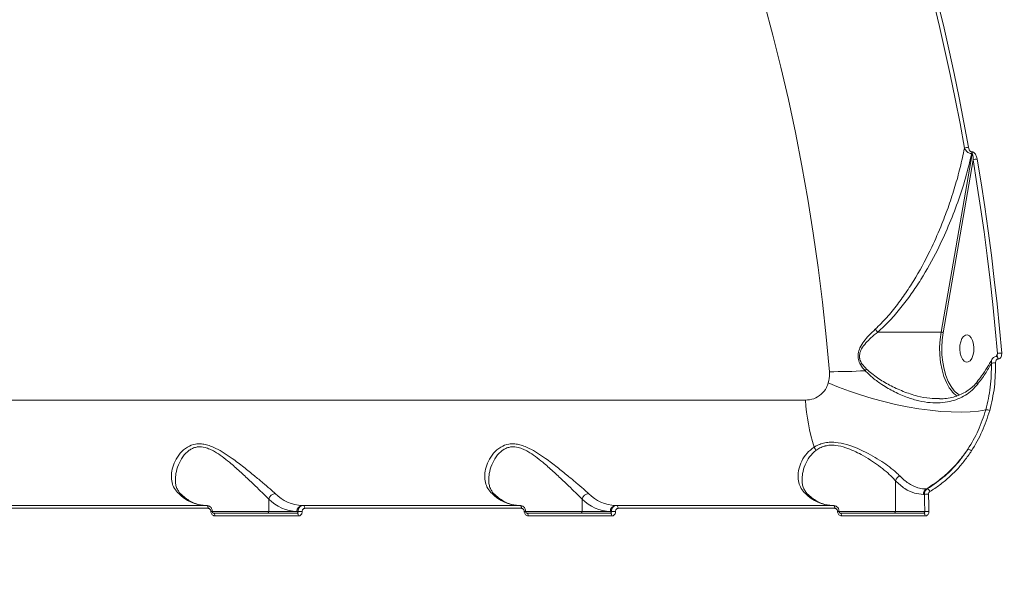
# Model space of a CAD drawing. Units: millimetres. Extents: x -3125 to 6329, y -791 to 10101.
# Drawn here: x 2773 to 3096, y 5877 to 6063 of the extents above; entities that cross this region are included whole.
import ezdxf

# ---------------------------------------------------------------- set-up
doc = ezdxf.new("R2010")
doc.units = ezdxf.units.MM
doc.layers.add('DiKom', color=7, linetype='Continuous')

msp = doc.modelspace()

# ---------------------------------------------------------------- linework, layer by layer
at = {"layer": 'DiKom', "color": 7, "linetype": 'Continuous', "lineweight": 15}
for p, q in [((3075.33, 5960.9), (3085.5, 6019.43)), ((3085.4, 6020.07), (3085.5, 6020.07)), ((3085.5, 6019.43), (3085.4, 6019.43)), ((3085.85, 6017.39), (3076.01, 5960.73)), ((3054.55, 5960.9), (3075.33, 5960.9)), ((3093.45, 5952.92), (3093.87, 5953.9)), ((3094.11, 5952.1), (3094.04, 5952.1)), ((2730.78, 5938.59), (3030.79, 5938.59)), ((3074.54, 5939.12), (3074.78, 5939.11)), ((3060.36, 5912.19), (3060.36, 5902.08)), ((3070.49, 5909.48), (3070.77, 5909.48)), ((2854.64, 5906.14), (2854.64, 5902.08)), ((2957.5, 5906.14), (2957.5, 5902.08)), ((3069.86, 5907.7), (3069.55, 5907.7)), ((2763.1, 5904.09), (2834.25, 5904.09)), ((2834.76, 5903.13), (2763.62, 5903.13)), ((2836.09, 5902.08), (2854.64, 5902.08)), ((2854.64, 5902.08), (2863.91, 5902.08)), ((2863.91, 5902.08), (2864.27, 5902.08)), ((2865.62, 5904.09), (2865.96, 5904.09)), ((2865.96, 5904.09), (2937.11, 5904.09)), ((2937.62, 5903.13), (2866.48, 5903.13)), ((2938.95, 5902.08), (2957.5, 5902.08)), ((2957.5, 5902.08), (2966.77, 5902.08)), ((2966.77, 5902.08), (2967.13, 5902.08)), ((2968.48, 5904.09), (2968.82, 5904.09)), ((2968.82, 5904.09), (3039.97, 5904.09)), ((3040.48, 5903.13), (2969.34, 5903.13)), ((3041.81, 5902.08), (3060.36, 5902.08)), ((3060.36, 5902.08), (3069.99, 5902.08)), ((2836.44, 5901.59), (2863.87, 5901.59)), ((2864.38, 5900.62), (2836.95, 5900.62)), ((2939.3, 5901.59), (2966.73, 5901.59)), ((2967.24, 5900.62), (2939.81, 5900.62)), ((3042.16, 5901.59), (3069.59, 5901.59)), ((3070.1, 5900.62), (3042.67, 5900.62))]:
    msp.add_line(p, q, dxfattribs=at)
at = {"layer": 'DiKom', "color": 7, "linetype": 'Continuous', "lineweight": 15, "flags": 128}
for points in [[(3083.03, 6021.24), (3081.56, 6029.36), (3080, 6037.41), (3078.36, 6045.4), (3076.63, 6053.32), (3074.82, 6061.18), (3072.93, 6068.96), (3070.95, 6076.66), (3068.9, 6084.28)], [(3070.17, 6084.72), (3072.23, 6077.08), (3074.21, 6069.36), (3076.11, 6061.56), (3077.92, 6053.69), (3079.65, 6045.75), (3081.3, 6037.74), (3082.86, 6029.67), (3084.34, 6021.54)], [(3038.68, 5947.93), (3037.62, 5959.4), (3036.38, 5970.8), (3034.96, 5982.12), (3033.36, 5993.35), (3031.59, 6004.48), (3029.64, 6015.5), (3027.52, 6026.41), (3025.23, 6037.18), (3022.77, 6047.81), (3020.15, 6058.29), (3017.36, 6068.6)], [(3093.87, 5953.9), (3093.15, 5961.96), (3092.35, 5969.99), (3091.46, 5977.98), (3090.5, 5985.95), (3089.46, 5993.87), (3088.33, 6001.75), (3087.13, 6009.59), (3085.85, 6017.39)], [(3087.19, 6017.7), (3088.48, 6009.89), (3089.68, 6002.03), (3090.81, 5994.13), (3091.86, 5986.18), (3092.82, 5978.2), (3093.71, 5970.19), (3094.51, 5962.14), (3095.24, 5954.06)], [(3078.72, 5941.74), (3078.05, 5942.68), (3077.1, 5944.41), (3076.3, 5946.39), (3075.67, 5948.59), (3075.21, 5950.95), (3074.95, 5953.42), (3074.88, 5955.94), (3075.01, 5958.45), (3075.33, 5960.9)], [(3076.01, 5960.73), (3075.69, 5958.37), (3075.56, 5955.93), (3075.63, 5953.49), (3075.89, 5951.09), (3076.33, 5948.8), (3076.95, 5946.67), (3077.72, 5944.74), (3078.64, 5943.07), (3079.68, 5941.69), (3079.96, 5941.39)], [(3085.81, 5953.29), (3085.4, 5952.29), (3084.86, 5951.54), (3084.24, 5951.13), (3083.58, 5951.06), (3082.94, 5951.37), (3082.37, 5952.01), (3081.91, 5952.93), (3081.61, 5954.07), (3081.49, 5955.33), (3081.55, 5956.61), (3081.79, 5957.79), (3082.2, 5958.8), (3082.74, 5959.54), (3083.36, 5959.96), (3084.02, 5960.02), (3084.66, 5959.72), (3085.23, 5959.08), (3085.69, 5958.15), (3085.99, 5957.02), (3086.12, 5955.76), (3086.05, 5954.48), (3085.81, 5953.29)], [(3093.53, 5952.95), (3093.67, 5952.91), (3093.8, 5952.8), (3093.92, 5952.61), (3094, 5952.38), (3094.04, 5952.1)], [(3093.59, 5952.95), (3093.6, 5952.95), (3093.61, 5952.95)], [(3093.61, 5952.95), (3093.74, 5952.91), (3093.88, 5952.8), (3093.99, 5952.61), (3094.07, 5952.38), (3094.11, 5952.1)], [(3090.01, 5935.47), (3087.58, 5935.05), (3084.87, 5934.79), (3081.89, 5934.68), (3078.69, 5934.73), (3075.29, 5934.93), (3071.73, 5935.28), (3068.03, 5935.78), (3064.25, 5936.43), (3060.41, 5937.21), (3056.55, 5938.13), (3052.71, 5939.16), (3048.94, 5940.31), (3045.26, 5941.55), (3041.71, 5942.88), (3038.33, 5944.29)], [(3079.96, 5941.39), (3080.82, 5940.63), (3081.43, 5940.22)], [(3069.99, 5902.08), (3069.97, 5902.79), (3069.96, 5903.49), (3069.94, 5904.19), (3069.93, 5904.89), (3069.91, 5905.59), (3069.89, 5906.3), (3069.88, 5907), (3069.86, 5907.7)], [(3071.23, 5907.75), (3071.25, 5907.05), (3071.27, 5906.34), (3071.28, 5905.64), (3071.3, 5904.94), (3071.32, 5904.23), (3071.33, 5903.53), (3071.35, 5902.83), (3071.36, 5902.12)], [(2834.25, 5904.09), (2834.34, 5904.07), (2834.44, 5904.01), (2834.53, 5903.92), (2834.6, 5903.81), (2834.67, 5903.66), (2834.72, 5903.5), (2834.75, 5903.31), (2834.76, 5903.13)], [(2865.96, 5904.09), (2866.06, 5904.07), (2866.15, 5904.01), (2866.24, 5903.92), (2866.32, 5903.81), (2866.38, 5903.66), (2866.43, 5903.5), (2866.46, 5903.31), (2866.48, 5903.13)], [(2937.11, 5904.09), (2937.2, 5904.07), (2937.3, 5904.01), (2937.39, 5903.92), (2937.46, 5903.81), (2937.53, 5903.66), (2937.58, 5903.5), (2937.61, 5903.31), (2937.62, 5903.13)], [(2968.82, 5904.09), (2968.92, 5904.07), (2969.01, 5904.01), (2969.1, 5903.92), (2969.18, 5903.81), (2969.24, 5903.66), (2969.29, 5903.5), (2969.32, 5903.31), (2969.34, 5903.13)], [(3039.97, 5904.09), (3040.06, 5904.07), (3040.16, 5904.01), (3040.25, 5903.92), (3040.32, 5903.81), (3040.39, 5903.66), (3040.44, 5903.5), (3040.47, 5903.31), (3040.48, 5903.13)], [(2836.44, 5901.59), (2836.54, 5901.57), (2836.63, 5901.51), (2836.72, 5901.42), (2836.8, 5901.3), (2836.86, 5901.16), (2836.91, 5900.99), (2836.94, 5900.81), (2836.95, 5900.62)], [(2863.87, 5901.59), (2863.97, 5901.57), (2864.06, 5901.51), (2864.15, 5901.42), (2864.23, 5901.3), (2864.29, 5901.16), (2864.34, 5900.99), (2864.37, 5900.81), (2864.38, 5900.62)], [(2939.3, 5901.59), (2939.4, 5901.57), (2939.49, 5901.51), (2939.58, 5901.42), (2939.66, 5901.3), (2939.72, 5901.16), (2939.77, 5900.99), (2939.8, 5900.81), (2939.81, 5900.62)], [(2966.73, 5901.59), (2966.83, 5901.57), (2966.92, 5901.51), (2967.01, 5901.42), (2967.09, 5901.3), (2967.15, 5901.16), (2967.2, 5900.99), (2967.23, 5900.81), (2967.24, 5900.62)], [(3042.16, 5901.59), (3042.26, 5901.57), (3042.35, 5901.51), (3042.44, 5901.42), (3042.52, 5901.3), (3042.58, 5901.16), (3042.63, 5900.99), (3042.66, 5900.81), (3042.67, 5900.62)], [(3069.59, 5901.59), (3069.69, 5901.57), (3069.78, 5901.51), (3069.87, 5901.42), (3069.95, 5901.3), (3070.01, 5901.16), (3070.06, 5900.99), (3070.09, 5900.81), (3070.1, 5900.62)]]:
    msp.add_lwpolyline(points, dxfattribs=at)
at = {"layer": 'DiKom', "color": 7, "linetype": 'Continuous', "lineweight": 15}
for centre, radius, start, end in [((3084.32, 6018.59), 2.95, 89.7348, 116.0352), ((3083.53, 6019.75), 1.9, 350.3074, 9.6712), ((3083.63, 6019.75), 1.9, 350.3074, 9.6712), ((3087.16, 6014.79), 2.91, 89.367, 116.837), ((3075.35, 5959.49), 1.41, 62.2404, 90.6287), ((3095.19, 5948.6), 5.47, 89.5322, 103.9859), ((3092.84, 5946.01), 4.8, 85.4543, 101.4195), ((3038.25, 6175.77), 227.84, 270.1075, 273.0537), ((3026.44, 5972.47), 34.06, 314.6897, 315.9052), ((3085.34, 5946.8), 8.33, 217.3872, 235.085), ((3098.18, 5943.05), 67.53, 183.7896, 197.1135), ((3090.15, 5932.77), 2.71, 64.7028, 92.9321), ((3031.41, 5921.27), 2.93, 17.1529, 40.6346), ((3084.01, 5920.64), 1.89, 45.1053, 85.186), ((3062.78, 5911.46), 2.53, 113.8106, 163.2963), ((3071.61, 5907.76), 2.06, 122.8589, 181.5947), ((3070.44, 5908.22), 1.3, 18.8771, 75.2937), ((2834.38, 5917.2), 13.12, 224.8591, 267.9286), ((2825.12, 5906.63), 1.31, 48.282, 91.5549), ((2856.95, 5905.57), 2.38, 93.6604, 166.2851), ((2864.41, 5915.85), 13.78, 224.8588, 267.9282), ((2866.1, 5917.2), 13.12, 224.8591, 267.9286), ((2937.24, 5917.2), 13.12, 224.8588, 267.9288), ((2927.98, 5906.63), 1.31, 48.2826, 91.5543), ((2959.81, 5905.57), 2.38, 93.6612, 166.2851), ((2967.27, 5915.85), 13.78, 224.8587, 267.9283), ((2968.96, 5917.2), 13.12, 224.8594, 267.9285), ((3040.1, 5917.2), 13.12, 224.8594, 267.9285), ((3030.84, 5906.63), 1.31, 48.2848, 91.5544), ((3071.18, 5890.79), 16.96, 89.8362, 94.4745), ((2835.79, 5899.65), 2.48, 82.2115, 93.4541), ((2854.17, 5902.05), 0.468, 274.7275, 4.0637), ((2865.78, 5902.22), 1.87, 94.7372, 184.0591), ((2865.59, 5879.18), 22.95, 89.8819, 93.3088), ((2938.65, 5899.65), 2.48, 82.2069, 93.4588), ((2957.03, 5902.05), 0.468, 274.7249, 4.0624), ((2968.64, 5902.22), 1.87, 94.7372, 184.0591), ((2968.45, 5879.17), 22.95, 89.8819, 93.3087), ((3041.51, 5899.65), 2.48, 82.2077, 93.4579), ((3059.89, 5902.05), 0.468, 274.7327, 4.0546), ((3071.31, 5879.17), 22.95, 89.8819, 93.3087)]:
    msp.add_arc(centre, radius, start, end, dxfattribs=at)
for points, knots in [([(3084.34, 6021.54), (3084.41, 6021.26), (3084.51, 6020.86), (3084.79, 6020.42), (3085.01, 6020.2), (3085.22, 6020.08), (3085.34, 6020.07), (3085.4, 6020.07)], [0, 0, 0, 0, 0.437097, 0.62885, 0.790872, 0.906056, 1, 1, 1, 1]), ([(3053.76, 5961.9), (3055.04, 5963.15), (3057.6, 5965.66), (3061.03, 5969.9), (3064.2, 5974.35), (3068.1, 5980.56), (3071.98, 5987.92), (3075.44, 5995.84), (3077.94, 6002.49), (3079.94, 6008.67), (3081.68, 6014.92), (3082.58, 6019.13), (3083.03, 6021.24)], [0, 0, 0, 0, 0.080303, 0.161565, 0.242142, 0.32274, 0.486605, 0.610398, 0.70721, 0.804025, 0.902014, 1, 1, 1, 1]), ([(3085.4, 6019.43), (3084.75, 6016.77), (3083.46, 6011.45), (3080.87, 6003.5), (3077.81, 5995.61), (3073.86, 5987.07), (3069.74, 5979.67), (3065.62, 5973.44), (3062.24, 5968.94), (3058.6, 5964.67), (3055.9, 5962.16), (3054.54, 5960.9)], [0, 0, 0, 0, 0.124576, 0.249156, 0.376417, 0.503665, 0.667722, 0.751085, 0.834426, 0.916784, 1, 1, 1, 1]), ([(3085.4, 6019.43), (3085.29, 6019.44), (3085.05, 6019.46), (3084.63, 6019.6), (3084.15, 6019.87), (3083.62, 6020.32), (3083.24, 6020.8), (3083.08, 6021.14), (3083.03, 6021.24)], [0, 0, 0, 0, 0.1132725, 0.2470918, 0.420395, 0.6073703, 0.880106, 1, 1, 1, 1]), ([(3085.5, 6020.07), (3085.59, 6020.06), (3085.78, 6020.04), (3086.11, 6019.85), (3086.47, 6019.49), (3086.89, 6018.82), (3087.11, 6018.18), (3087.18, 6017.75), (3087.19, 6017.7)], [0, 0, 0, 0, 0.0927948, 0.2061615, 0.3692658, 0.5724258, 0.9471453, 1, 1, 1, 1]), ([(3085.85, 6017.39), (3085.85, 6017.75), (3085.86, 6018.28), (3085.78, 6018.9), (3085.7, 6019.21), (3085.61, 6019.37), (3085.55, 6019.42), (3085.52, 6019.43), (3085.5, 6019.43), (3085.5, 6019.43)], [0, 0, 0, 0, 0.502858, 0.721961, 0.872207, 0.951525, 0.975792, 0.996184, 1, 1, 1, 1]), ([(3138.5, 5960.61), (3139, 5954.42), (3140, 5942.04), (3140.91, 5923.3), (3141.4, 5904.49), (3141.41, 5885.39), (3140.93, 5866.03), (3139.93, 5846.47), (3138.43, 5827.02), (3136.38, 5807.17), (3133.71, 5787.01), (3130.39, 5766.59), (3126.47, 5746.36), (3121.92, 5726.39), (3116.75, 5706.76), (3111.08, 5687.92), (3104.94, 5669.92), (3098.38, 5652.78), (3091.27, 5636.2), (3083.63, 5620.28), (3075.45, 5605.07), (3066.94, 5590.92), (3058.12, 5577.9), (3049.73, 5566.71), (3044.11, 5560.3), (3041.64, 5557.48)], [0, 0, 0, 0, 0.039897, 0.079841, 0.119786, 0.159682, 0.201215, 0.242802, 0.284389, 0.325921, 0.371079, 0.416272, 0.46143, 0.507907, 0.554422, 0.600899, 0.645908, 0.690952, 0.73596, 0.782282, 0.828642, 0.874964, 0.919866, 0.964802, 1, 1, 1, 1]), ([(3050.39, 5948.26), (3049.85, 5948.89), (3048.91, 5950.01), (3048.09, 5951.95), (3048.01, 5953.92), (3048.7, 5955.96), (3049.98, 5957.93), (3051.7, 5959.95), (3053.04, 5961.21), (3053.76, 5961.9)], [0, 0, 0, 0, 0.150791, 0.262545, 0.375831, 0.504375, 0.658112, 0.816001, 1, 1, 1, 1]), ([(3054.55, 5960.9), (3053.8, 5960.29), (3052.43, 5959.17), (3050.62, 5957.4), (3049.28, 5955.65), (3048.56, 5953.93), (3048.55, 5952.72), (3048.77, 5951.63), (3049.42, 5950.28), (3050.35, 5949.33), (3050.9, 5948.77)], [0, 0, 0, 0, 0.192069, 0.351181, 0.509489, 0.634436, 0.718651, 0.742093, 0.8496, 1, 1, 1, 1]), ([(3054.54, 5960.9), (3054.43, 5961.06), (3054.23, 5961.35), (3053.94, 5961.7), (3053.79, 5961.87), (3053.76, 5961.9)], [0, 0, 0, 0, 0.499459, 0.907298, 1, 1, 1, 1]), ([(3054.54, 5960.9), (3054.54, 5960.9), (3054.55, 5960.9), (3054.55, 5960.9), (3054.55, 5960.9), (3054.55, 5960.9)], [0, 0, 0, 0, 0.292815, 0.67612, 1, 1, 1, 1]), ([(3093.64, 5953.1), (3093.69, 5953.23), (3093.79, 5953.49), (3093.85, 5953.76), (3093.87, 5953.9)], [0, 0, 0, 0, 0.4998989, 1, 1, 1, 1]), ([(3095.24, 5954.06), (3095.24, 5953.86), (3095.25, 5953.41), (3095.08, 5952.82), (3094.8, 5952.39), (3094.47, 5952.15), (3094.23, 5952.12), (3094.11, 5952.1)], [0, 0, 0, 0, 0.226769, 0.49198, 0.695952, 0.847726, 1, 1, 1, 1]), ([(3092, 5951.96), (3091.51, 5951.08), (3090.51, 5949.27), (3088.89, 5946.82), (3087.68, 5945.28), (3087.19, 5944.65)], [0, 0, 0, 0, 0.3552224, 0.7349975, 1, 1, 1, 1]), ([(3091.89, 5950.72), (3091.23, 5949.56), (3089.91, 5947.22), (3088.21, 5944.96), (3087.36, 5943.83)], [0, 0, 0, 0, 0.497319, 1, 1, 1, 1]), ([(3090.01, 5935.47), (3090.6, 5937.92), (3091.79, 5942.87), (3091.86, 5948.08), (3091.89, 5950.72)], [0, 0, 0, 0, 0.493736, 1, 1, 1, 1]), ([(3093.22, 5950.8), (3093.19, 5948.17), (3093.13, 5942.85), (3091.92, 5937.78), (3091.31, 5935.21)], [0, 0, 0, 0, 0.49379, 1, 1, 1, 1]), ([(3091.89, 5950.72), (3091.86, 5950.95), (3091.79, 5951.41), (3091.94, 5951.77), (3092.02, 5951.95)], [0, 0, 0, 0, 0.52546, 1, 1, 1, 1]), ([(3093.53, 5952.93), (3093.37, 5952.92), (3093.01, 5952.9), (3092.53, 5952.62), (3092.19, 5952.29), (3092.07, 5952.03), (3092.03, 5951.94)], [0, 0, 0, 0, 0.26011, 0.552387, 0.845689, 1, 1, 1, 1]), ([(3094.04, 5952.1), (3093.99, 5952.1), (3093.85, 5952.09), (3093.63, 5951.96), (3093.41, 5951.7), (3093.24, 5951.29), (3093.23, 5950.96), (3093.22, 5950.8)], [0, 0, 0, 0, 0.10338, 0.262432, 0.4611445, 0.7281968, 1, 1, 1, 1]), ([(3093.64, 5953.09), (3093.64, 5953.09), (3093.62, 5953.03), (3093.57, 5952.97), (3093.53, 5952.93), (3093.54, 5952.93), (3093.54, 5952.93)], [0, 0, 0, 0, 0.053637, 0.486482, 0.843001, 1, 1, 1, 1]), ([(3038.33, 5944.29), (3038.53, 5945.27), (3038.75, 5946.35), (3038.7, 5947.6), (3038.69, 5947.82), (3038.68, 5947.93)], [0, 0, 0, 0, 0.821753, 0.907855, 1, 1, 1, 1]), ([(3087.36, 5943.83), (3086.77, 5943.15), (3085.55, 5941.78), (3083.35, 5940.18), (3080.89, 5938.93), (3078.12, 5938.08), (3075.07, 5937.67), (3071.68, 5937.72), (3068.05, 5938.31), (3064.1, 5939.49), (3060, 5941.27), (3056.25, 5943.46), (3052.99, 5945.77), (3051.26, 5947.42), (3050.39, 5948.26)], [0, 0, 0, 0, 0.066889, 0.135574, 0.20554, 0.277115, 0.356057, 0.436729, 0.528017, 0.621258, 0.727999, 0.837099, 0.917983, 1, 1, 1, 1]), ([(3050.9, 5948.77), (3052.06, 5947.8), (3054.42, 5945.83), (3058.5, 5943.45), (3062.9, 5941.38), (3067.34, 5939.94), (3071.27, 5939.14), (3073.58, 5939.12), (3074.54, 5939.12)], [0, 0, 0, 0, 0.17173, 0.347432, 0.532807, 0.722311, 0.883868, 1, 1, 1, 1]), ([(3030.79, 5938.59), (3031.74, 5938.68), (3033.62, 5938.88), (3036.04, 5940.39), (3037.61, 5942.32), (3038.14, 5943.77), (3038.33, 5944.29)], [0, 0, 0, 0, 0.288567, 0.571631, 0.84704, 1, 1, 1, 1]), ([(3087.21, 5944.65), (3087.2, 5944.63), (3086.79, 5944.04), (3085.79, 5943.08), (3084.21, 5941.79), (3082.41, 5940.73), (3080.43, 5939.9), (3078.28, 5939.35), (3076.38, 5939.07), (3075.18, 5939.08), (3074.78, 5939.08)], [0, 0, 0, 0, 0.005653, 0.145981, 0.290021, 0.440312, 0.594602, 0.7528, 0.916586, 1, 1, 1, 1]), ([(3087.23, 5944.64), (3087.19, 5944.58), (3087.11, 5944.45), (3087.19, 5944.16), (3087.3, 5943.93), (3087.35, 5943.84), (3087.36, 5943.83)], [0, 0, 0, 0, 0.337225, 0.749799, 0.954096, 1, 1, 1, 1]), ([(3084.17, 5922.53), (3085.36, 5924.52), (3087.78, 5928.55), (3089.26, 5933.14), (3090.01, 5935.47)], [0, 0, 0, 0, 0.494166, 1, 1, 1, 1]), ([(3091.31, 5935.21), (3090.56, 5932.89), (3089.05, 5928.19), (3086.59, 5924.07), (3085.35, 5921.98)], [0, 0, 0, 0, 0.494171, 1, 1, 1, 1]), ([(3033.64, 5923.18), (3034.11, 5923.45), (3035.06, 5923.99), (3036.74, 5924.55), (3038.62, 5924.84), (3041.17, 5924.81), (3044.07, 5924.21), (3047.13, 5923.13), (3050.01, 5921.85), (3052.98, 5920.29), (3055.89, 5918.51), (3058.49, 5916.68), (3060.44, 5915.09), (3061.4, 5914.14), (3061.76, 5913.77)], [0, 0, 0, 0, 0.060369, 0.122046, 0.182586, 0.245203, 0.354864, 0.435814, 0.519105, 0.621342, 0.726601, 0.829721, 0.935579, 1, 1, 1, 1]), ([(2825.08, 5907.94), (2824.57, 5908.5), (2823.56, 5909.61), (2822.81, 5911.59), (2822.58, 5913.71), (2822.89, 5916.08), (2823.8, 5918.66), (2825.46, 5921.22), (2827.7, 5923.26), (2830.1, 5924.21), (2832.16, 5924.33), (2833.83, 5924.12), (2835.56, 5923.59), (2837.66, 5922.67), (2840.06, 5921.29), (2843.12, 5919.19), (2846.47, 5916.64), (2849.81, 5913.92), (2852.7, 5911.51), (2855.04, 5909.52), (2856.24, 5908.44), (2856.8, 5907.94)], [0, 0, 0, 0, 0.055476, 0.111024, 0.166496, 0.222006, 0.290023, 0.357963, 0.422676, 0.477406, 0.505246, 0.533094, 0.56271, 0.592374, 0.64043, 0.688581, 0.760325, 0.832061, 0.891, 0.949866, 1, 1, 1, 1]), ([(2854.64, 5906.14), (2854.12, 5906.66), (2852.99, 5907.8), (2850.84, 5909.89), (2848.2, 5912.41), (2845.17, 5915.25), (2842.14, 5917.93), (2839.37, 5920.14), (2837.22, 5921.58), (2835.32, 5922.56), (2833.49, 5923.21), (2831.97, 5923.36), (2830.63, 5923.17), (2829.61, 5922.84), (2827.99, 5921.89), (2826.3, 5920.05), (2824.9, 5917.37), (2824.12, 5914.74), (2824.05, 5913.11), (2824.01, 5912.41)], [0, 0, 0, 0, 0.061421, 0.134048, 0.20676, 0.295023, 0.383284, 0.441199, 0.498971, 0.53345, 0.567845, 0.617793, 0.631098, 0.662745, 0.69446, 0.771396, 0.854436, 0.937591, 1, 1, 1, 1]), ([(2927.94, 5907.94), (2927.43, 5908.5), (2926.42, 5909.61), (2925.67, 5911.59), (2925.44, 5913.71), (2925.75, 5916.08), (2926.66, 5918.66), (2928.32, 5921.22), (2930.56, 5923.26), (2932.96, 5924.21), (2935.02, 5924.33), (2936.69, 5924.12), (2938.42, 5923.59), (2940.52, 5922.67), (2942.92, 5921.29), (2945.98, 5919.19), (2949.33, 5916.64), (2952.67, 5913.92), (2955.56, 5911.51), (2957.9, 5909.52), (2959.1, 5908.44), (2959.66, 5907.94)], [0, 0, 0, 0, 0.055476, 0.111024, 0.166497, 0.222006, 0.290024, 0.357963, 0.422676, 0.477407, 0.505247, 0.533094, 0.56271, 0.592375, 0.64043, 0.688582, 0.760326, 0.832061, 0.891, 0.949867, 1, 1, 1, 1]), ([(2957.5, 5906.14), (2956.98, 5906.66), (2955.85, 5907.8), (2953.7, 5909.89), (2951.06, 5912.41), (2948.03, 5915.25), (2945, 5917.93), (2942.23, 5920.14), (2940.08, 5921.58), (2938.18, 5922.56), (2936.35, 5923.21), (2934.83, 5923.36), (2933.49, 5923.17), (2932.47, 5922.84), (2930.85, 5921.89), (2929.16, 5920.05), (2927.76, 5917.37), (2926.98, 5914.74), (2926.91, 5913.11), (2926.87, 5912.41)], [0, 0, 0, 0, 0.06142, 0.134048, 0.20676, 0.295023, 0.383283, 0.441199, 0.49897, 0.53345, 0.567845, 0.617792, 0.631098, 0.662745, 0.69446, 0.771396, 0.854436, 0.93759, 1, 1, 1, 1]), ([(3030.8, 5907.94), (3030.29, 5908.5), (3029.28, 5909.61), (3028.53, 5911.59), (3028.3, 5913.71), (3028.61, 5916.09), (3029.53, 5918.65), (3031.13, 5921.25), (3032.82, 5922.55), (3033.64, 5923.18)], [0, 0, 0, 0, 0.1316595, 0.2634892, 0.3951405, 0.5268757, 0.6882989, 0.8495374, 1, 1, 1, 1]), ([(3034.21, 5922.13), (3033.49, 5921.47), (3031.97, 5920.07), (3030.63, 5917.36), (3029.84, 5914.73), (3029.76, 5913.08), (3029.73, 5912.36)], [0, 0, 0, 0, 0.246909, 0.518837, 0.791143, 1, 1, 1, 1]), ([(3060.36, 5912.19), (3060.02, 5912.57), (3059.13, 5913.56), (3057.31, 5915.22), (3054.9, 5917.12), (3052.16, 5919), (3049.42, 5920.64), (3046.71, 5922.01), (3043.87, 5923.16), (3041.21, 5923.8), (3038.94, 5923.87), (3037.77, 5923.7), (3036.63, 5923.4), (3035.52, 5922.99), (3034.65, 5922.42), (3034.21, 5922.13)], [0, 0, 0, 0, 0.065391, 0.170369, 0.277942, 0.38181, 0.488412, 0.569564, 0.652795, 0.760419, 0.815163, 0.871885, 0.880046, 0.939199, 1, 1, 1, 1]), ([(3084.17, 5922.53), (3083.17, 5921.16), (3081.16, 5918.4), (3077.78, 5914.91), (3074.23, 5911.87), (3071.74, 5910.28), (3070.49, 5909.48)], [0, 0, 0, 0, 0.25985, 0.522841, 0.760226, 1, 1, 1, 1]), ([(3070.77, 5909.48), (3072.8, 5910.84), (3075.86, 5912.9), (3079.46, 5916.45), (3081.98, 5919.35), (3083.45, 5921.48), (3084.17, 5922.53)], [0, 0, 0, 0, 0.395168, 0.598671, 0.802168, 1, 1, 1, 1]), ([(3085.35, 5921.98), (3084.61, 5920.91), (3083.14, 5918.77), (3080.62, 5915.85), (3077.87, 5913.16), (3074.9, 5910.71), (3072.75, 5909.33), (3071.68, 5908.64)], [0, 0, 0, 0, 0.197835, 0.395501, 0.59317, 0.796585, 1, 1, 1, 1]), ([(2826.02, 5907.62), (2825.91, 5907.71), (2825.46, 5908.09), (2824.91, 5908.86), (2824.35, 5909.97), (2824.03, 5911.15), (2824.03, 5912.03), (2824.02, 5912.41)], [0, 0, 0, 0, 0.075307, 0.290863, 0.534689, 0.796393, 1, 1, 1, 1]), ([(2928.88, 5907.62), (2928.77, 5907.71), (2928.32, 5908.09), (2927.77, 5908.86), (2927.21, 5909.97), (2926.89, 5911.15), (2926.89, 5912.03), (2926.88, 5912.41)], [0, 0, 0, 0, 0.075306, 0.290866, 0.534685, 0.796389, 1, 1, 1, 1]), ([(3031.73, 5907.61), (3031.67, 5907.67), (3031.26, 5907.99), (3030.74, 5908.7), (3030.14, 5909.78), (3029.78, 5911), (3029.75, 5911.93), (3029.73, 5912.37)], [0, 0, 0, 0, 0.0417, 0.255394, 0.49714, 0.757546, 1, 1, 1, 1]), ([(3069.55, 5907.7), (3068.57, 5907.79), (3066.5, 5907.97), (3063.38, 5909.43), (3061.38, 5911.26), (3060.36, 5912.19)], [0, 0, 0, 0, 0.306973, 0.64847, 1, 1, 1, 1]), ([(3061.76, 5913.77), (3062.69, 5912.91), (3064.59, 5911.14), (3067.32, 5909.91), (3069.31, 5909.51), (3070.24, 5909.49), (3070.49, 5909.48)], [0, 0, 0, 0, 0.341496, 0.692993, 0.918009, 1, 1, 1, 1]), ([(3069.86, 5907.7), (3069.86, 5907.76), (3069.86, 5908.04), (3069.97, 5908.54), (3070.29, 5909.12), (3070.61, 5909.36), (3070.77, 5909.48)], [0, 0, 0, 0, 0.081914, 0.388057, 0.693978, 1, 1, 1, 1]), ([(3071.68, 5908.64), (3071.6, 5908.58), (3071.43, 5908.46), (3071.28, 5908.17), (3071.23, 5907.92), (3071.23, 5907.78), (3071.23, 5907.75)], [0, 0, 0, 0, 0.3057444, 0.6116306, 0.9180337, 1, 1, 1, 1]), ([(2833.91, 5904.09), (2833.64, 5904.09), (2832.8, 5904.11), (2831.4, 5904.38), (2829.72, 5905), (2828.06, 5905.93), (2826.83, 5906.86), (2826.15, 5907.47), (2825.99, 5907.61)], [0, 0, 0, 0, 0.102733, 0.31819, 0.530927, 0.73847, 0.941505, 1, 1, 1, 1]), ([(2936.77, 5904.09), (2936.5, 5904.09), (2935.66, 5904.11), (2934.26, 5904.38), (2932.58, 5905), (2930.92, 5905.93), (2929.69, 5906.86), (2929.01, 5907.47), (2928.85, 5907.61)], [0, 0, 0, 0, 0.102733, 0.318192, 0.530925, 0.738468, 0.941503, 1, 1, 1, 1]), ([(3039.63, 5904.09), (3039.36, 5904.09), (3038.52, 5904.11), (3037.12, 5904.38), (3035.44, 5905), (3033.78, 5905.93), (3032.55, 5906.86), (3031.87, 5907.47), (3031.71, 5907.61)], [0, 0, 0, 0, 0.102735, 0.318191, 0.530926, 0.738468, 0.941503, 1, 1, 1, 1]), ([(2836.11, 5902.1), (2836.11, 5902.16), (2836.13, 5902.48), (2835.93, 5903.05), (2835.48, 5903.66), (2834.87, 5904), (2834.38, 5904.13), (2834.12, 5904.07), (2834.08, 5904.06)], [0, 0, 0, 0, 0.053931, 0.291686, 0.538778, 0.751457, 0.957304, 1, 1, 1, 1]), ([(2835.64, 5902.12), (2835.63, 5902.24), (2835.6, 5902.46), (2835.45, 5902.76), (2835.23, 5902.99), (2834.98, 5903.11), (2834.82, 5903.12), (2834.76, 5903.13)], [0, 0, 0, 0, 0.21514, 0.430187, 0.644991, 0.859472, 1, 1, 1, 1]), ([(2836.95, 5900.62), (2836.86, 5900.63), (2836.62, 5900.65), (2836.25, 5900.83), (2835.92, 5901.17), (2835.69, 5901.62), (2835.66, 5901.95), (2835.64, 5902.12)], [0, 0, 0, 0, 0.140614, 0.355087, 0.569861, 0.784878, 1, 1, 1, 1]), ([(2836.41, 5901.6), (2836.39, 5901.6), (2836.37, 5901.6), (2836.27, 5901.68), (2836.19, 5901.81), (2836.13, 5901.96), (2836.12, 5902.11), (2836.13, 5902.19), (2836.13, 5902.23)], [0, 0, 0, 0, 0.275595, 0.458947, 0.609439, 0.762217, 0.913286, 1, 1, 1, 1]), ([(2863.87, 5901.59), (2863.92, 5901.59), (2864.01, 5901.6), (2864.13, 5901.69), (2864.22, 5901.81), (2864.27, 5901.96), (2864.27, 5902.05), (2864.27, 5902.08)], [0, 0, 0, 0, 0.214013, 0.428251, 0.642839, 0.857944, 1, 1, 1, 1]), ([(2864.27, 5902.08), (2864.27, 5902.23), (2864.29, 5902.6), (2864.49, 5903.17), (2864.87, 5903.67), (2865.38, 5904.02), (2865.77, 5904.06), (2865.96, 5904.09)], [0, 0, 0, 0, 0.141724, 0.356401, 0.57095, 0.785456, 1, 1, 1, 1]), ([(2865.64, 5902.12), (2865.64, 5902.01), (2865.63, 5901.73), (2865.48, 5901.31), (2865.2, 5900.93), (2864.81, 5900.67), (2864.53, 5900.64), (2864.38, 5900.62)], [0, 0, 0, 0, 0.141842, 0.356733, 0.571334, 0.785713, 1, 1, 1, 1]), ([(2866.48, 5903.13), (2866.38, 5903.11), (2866.19, 5903.09), (2865.94, 5902.92), (2865.75, 5902.67), (2865.65, 5902.38), (2865.64, 5902.2), (2865.64, 5902.12)], [0, 0, 0, 0, 0.214266, 0.428586, 0.6431649, 0.8580883, 1, 1, 1, 1]), ([(2938.97, 5902.1), (2938.97, 5902.16), (2938.99, 5902.48), (2938.79, 5903.05), (2938.34, 5903.66), (2937.73, 5904), (2937.24, 5904.13), (2936.98, 5904.07), (2936.94, 5904.06)], [0, 0, 0, 0, 0.053931, 0.2916893, 0.5387873, 0.751456, 0.9573085, 1, 1, 1, 1]), ([(2938.5, 5902.12), (2938.49, 5902.24), (2938.46, 5902.46), (2938.31, 5902.76), (2938.09, 5902.99), (2937.84, 5903.11), (2937.68, 5903.12), (2937.62, 5903.13)], [0, 0, 0, 0, 0.215143, 0.430183, 0.644988, 0.859503, 1, 1, 1, 1]), ([(2939.81, 5900.62), (2939.72, 5900.63), (2939.48, 5900.65), (2939.11, 5900.83), (2938.78, 5901.17), (2938.55, 5901.62), (2938.52, 5901.95), (2938.5, 5902.12)], [0, 0, 0, 0, 0.1406358, 0.355106, 0.5698683, 0.7848829, 1, 1, 1, 1]), ([(2939.27, 5901.6), (2939.25, 5901.6), (2939.23, 5901.6), (2939.13, 5901.68), (2939.05, 5901.81), (2938.99, 5901.96), (2938.98, 5902.11), (2938.99, 5902.19), (2938.99, 5902.23)], [0, 0, 0, 0, 0.275526, 0.45897, 0.609445, 0.762217, 0.913278, 1, 1, 1, 1]), ([(2966.73, 5901.59), (2966.78, 5901.59), (2966.87, 5901.6), (2966.99, 5901.69), (2967.08, 5901.81), (2967.13, 5901.96), (2967.13, 5902.05), (2967.13, 5902.08)], [0, 0, 0, 0, 0.213981, 0.428172, 0.642807, 0.857942, 1, 1, 1, 1]), ([(2967.13, 5902.08), (2967.13, 5902.23), (2967.15, 5902.6), (2967.35, 5903.17), (2967.74, 5903.67), (2968.24, 5904.02), (2968.63, 5904.06), (2968.82, 5904.09)], [0, 0, 0, 0, 0.1417228, 0.3563972, 0.5709549, 0.7854681, 1, 1, 1, 1]), ([(2968.5, 5902.12), (2968.5, 5902.01), (2968.49, 5901.73), (2968.34, 5901.31), (2968.06, 5900.93), (2967.67, 5900.67), (2967.39, 5900.64), (2967.24, 5900.62)], [0, 0, 0, 0, 0.141842, 0.356741, 0.571343, 0.785721, 1, 1, 1, 1]), ([(2969.34, 5903.13), (2969.24, 5903.11), (2969.05, 5903.09), (2968.8, 5902.92), (2968.61, 5902.67), (2968.51, 5902.38), (2968.5, 5902.2), (2968.5, 5902.12)], [0, 0, 0, 0, 0.214224, 0.428571, 0.643166, 0.858079, 1, 1, 1, 1]), ([(3041.83, 5902.1), (3041.83, 5902.16), (3041.85, 5902.48), (3041.65, 5903.05), (3041.2, 5903.66), (3040.59, 5904), (3040.1, 5904.13), (3039.84, 5904.07), (3039.8, 5904.06)], [0, 0, 0, 0, 0.053931, 0.291692, 0.53878, 0.751458, 0.957309, 1, 1, 1, 1]), ([(3041.36, 5902.12), (3041.35, 5902.24), (3041.32, 5902.46), (3041.17, 5902.76), (3040.95, 5902.99), (3040.7, 5903.11), (3040.54, 5903.12), (3040.48, 5903.13)], [0, 0, 0, 0, 0.21515, 0.4302, 0.644982, 0.859483, 1, 1, 1, 1]), ([(3042.67, 5900.62), (3042.58, 5900.63), (3042.34, 5900.65), (3041.97, 5900.83), (3041.64, 5901.17), (3041.41, 5901.62), (3041.38, 5901.95), (3041.36, 5902.12)], [0, 0, 0, 0, 0.140615, 0.355099, 0.56988, 0.78488, 1, 1, 1, 1]), ([(3042.13, 5901.6), (3042.11, 5901.6), (3042.09, 5901.6), (3041.99, 5901.68), (3041.91, 5901.81), (3041.85, 5901.96), (3041.84, 5902.11), (3041.85, 5902.19), (3041.85, 5902.23)], [0, 0, 0, 0, 0.275546, 0.458974, 0.60942, 0.762213, 0.913275, 1, 1, 1, 1]), ([(3069.59, 5901.59), (3069.64, 5901.59), (3069.73, 5901.6), (3069.86, 5901.69), (3069.94, 5901.81), (3069.99, 5901.96), (3069.99, 5902.05), (3069.99, 5902.08)], [0, 0, 0, 0, 0.213955, 0.42816, 0.642823, 0.857956, 1, 1, 1, 1]), ([(3071.36, 5902.12), (3071.36, 5902.01), (3071.35, 5901.73), (3071.2, 5901.31), (3070.92, 5900.93), (3070.53, 5900.67), (3070.25, 5900.64), (3070.1, 5900.62)], [0, 0, 0, 0, 0.141839, 0.356733, 0.57133, 0.785705, 1, 1, 1, 1])]:
    msp.add_open_spline(points, degree=3, knots=knots, dxfattribs=at)

doc.saveas('drawing.dxf')
